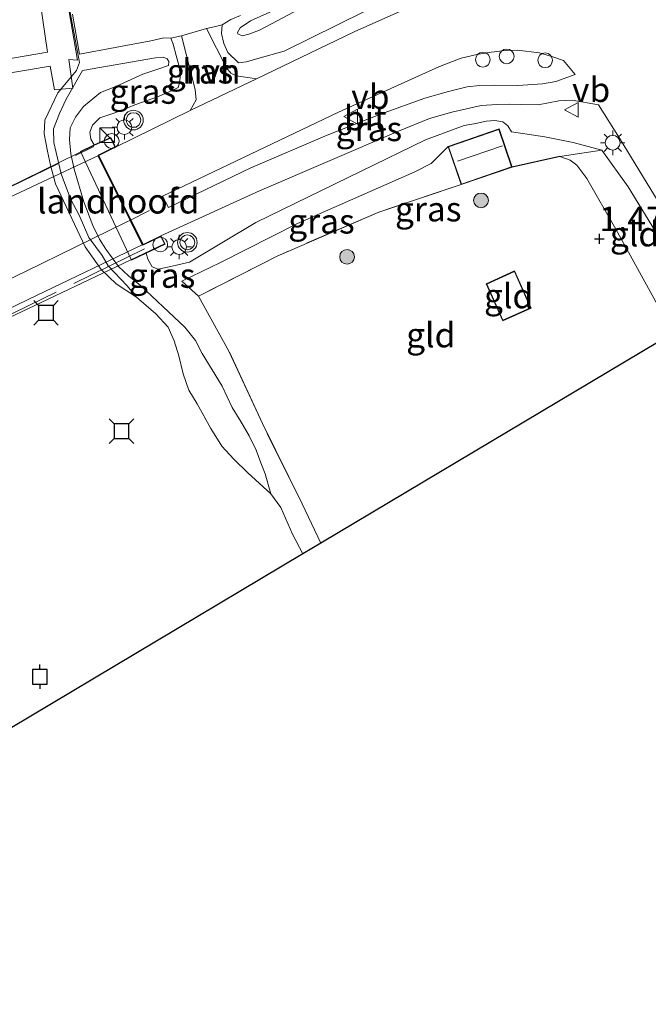
# Model space of a CAD drawing. Units: metres. Extents: x 99990 to 110000, y 406250 to 412503.
# Drawn here: x 101592 to 101656, y 411178 to 411278 of the extents above; entities that cross this region are included whole.
import ezdxf
from ezdxf.enums import TextEntityAlignment as Align

# ---------------------------------------------------------------- set-up
doc = ezdxf.new("R2010")
doc.units = ezdxf.units.M
doc.linetypes.add('IE-TERREINAFSCHEIDING', pattern=[10, 8, -2])
doc.layers.get('0').update_dxf_attribs({"lineweight": 25})
for name, color, linetype, lineweight in [('B-ME-AL-OVERIG-GV-B7', 7, 'BV-GELEIDERAIL', 18), ('B-ME-AL-OVERIG-S-B1', 7, 'Continuous', 18), ('B-ME-BV-GELEIDECONSTRUCTIE-GELEIDERAIL-L-B1', 213, 'BV-GELEIDERAIL', 18), ('B-ME-BV-GELEIDECONSTRUCTIE-GELEIDERAIL-L-B2', 213, 'BV-GELEIDERAIL', 18), ('B-ME-GR-BOOM-S-B1', 93, 'Continuous', 18), ('B-ME-GW-HOOGTEPUNT-S-B1', 10, 'Continuous', 25), ('B-ME-GW-KRUINLIJN-L-B1', 93, 'Continuous', 18), ('B-ME-GW-TEENLIJN-L-B1', 93, 'Continuous', 18), ('B-ME-IE-GRASLAND-GV-B6', 93, 'Continuous', 18), ('B-ME-IE-GRONDWERKLIJN-GROND_INGERICHT-GV-B6', 253, 'Continuous', 18), ('B-ME-IE-INRICHTINGSELEMENT-S-B1', 253, 'Continuous', 18), ('B-ME-IE-MEUBILAIR_WEGMEUBILAIR-LICHTMAST-S-B1', 8, 'Continuous', 18), ('B-ME-IE-TERREINAFSCHEIDING-DOORGANG-L-B1', 8, 'IE-TERREINAFSCHEIDING-KUNSTMATIG-OPEN', 18), ('B-ME-IE-TERREINAFSCHEIDING-HAAG-L-B1', 10, 'Continuous', 25), ('B-ME-IE-TERREINAFSCHEIDING-RASTERHEKWERK-L-B1', 8, 'IE-TERREINAFSCHEIDING', 18), ('B-ME-IE-TERREINAFSCHEIDING-RASTERHEKWERK-L-B2', 8, 'IE-TERREINAFSCHEIDING', 18), ('B-ME-KG-KADASTRAAL-DAKRAND-L-B1', 13, 'Continuous', 18), ('B-ME-KG-KADASTRAAL-NOKLIJN-L-B1', 13, 'Continuous', 18), ('B-ME-KG-KADASTRAAL-OPNAMEDTMGRENS-L-B1', 10, 'Continuous', 25), ('B-ME-KW-BRUG-GV-B7', 173, 'Continuous', 18), ('B-ME-KW-LANDHOOFD-GV-B6', 173, 'Continuous', 18), ('B-ME-OB-WATERLIJN-L-B1', 133, 'OB-WATERLIJN', 18), ('B-ME-OG-BEBOUWING-GV-B6', 173, 'Continuous', 18), ('B-ME-OG-WATER-GV-B6', 153, 'Continuous', 18), ('B-ME-VH-VERH_SOORT-BITUMEN-GV-B6', 8, 'IE-TERREINAFSCHEIDING-NATUURLIJK-HOUTWAL', 18), ('B-ME-VH-VERH_SOORT-BITUMEN-GV-B7', 8, 'IE-TERREINAFSCHEIDING-NATUURLIJK-HOUTWAL', 18), ('B-ME-VH-VERH_SOORT-HALF_VERHARDING-GV-B6', 8, 'IE-TERREINAFSCHEIDING-NATUURLIJK-HOUTWAL', 18), ('B-ME-VV-AFMEERCONSTRUCTIE-S-B1', 10, 'Continuous', 25), ('B-ME-VW-MEUBILAIR_WEGMEUBILAIR-SLAGBOOM-S-B1', 8, 'Continuous', 18), ('B-ME-VW-MEUBILAIR_WEGMEUBILAIR-VERKEERSBORD-S-B1', 8, 'Continuous', 18), ('B-ME-VW-MEUBILAIR_WEGMEUBILAIR-VERKEERSLICHT-S-B1', 13, 'Continuous', 18)]:
    doc.layers.add(name, color=color, linetype=linetype, lineweight=lineweight)
doc.styles.add('NLCS-ISO', font='NLCS-ISO.TTF')
doc.linetypes.add('BV-GELEIDERAIL', pattern='A,10,-3,[108,NLCS.SHX,S=1,R=0,X=0,Y=0],-3', length=16)
doc.linetypes.add('IE-TERREINAFSCHEIDING-KUNSTMATIG-OPEN', pattern='A,7,-1.5,[67,NLCS.SHX,S=0.75,R=0,X=0,Y=0],-1.5', length=10)
doc.linetypes.add('IE-TERREINAFSCHEIDING-NATUURLIJK-HOUTWAL', pattern='A,7,-1.5,[67,NLCS.SHX,S=0.75,R=45,X=0,Y=0],-1.5,7,-1.5,[70,NLCS.SHX,S=0.75,R=0,X=0,Y=0],-1.5', length=20)
doc.linetypes.add('OB-WATERLIJN', pattern='A,10,[32,NLCS.SHX,S=2,R=0,X=0,Y=0],-12', length=22)

# ---------------------------------------------------------------- blocks, each defined once
blk = doc.blocks.new('dtb')
blk.add_circle((0, 0), 0.75)
blk = doc.blocks.new('kast')
blk.add_line((-0.75, -0.75), (0.75, 0.75))
blk.add_lwpolyline([(-0.75, 0.75), (0.75, 0.75), (0.75, -0.75), (-0.75, -0.75)], close=True)
blk = doc.blocks.new('meerpaal')
for p, q in [((-0.75, 0), (-1.25, 0)), ((0.75, 0.75), (-0.75, 0.75)), ((-0.75, 0.75), (-0.75, -0.75)), ((0.75, -0.75), (0.75, 0.75)), ((0.75, 0), (1.25, 0)), ((-0.75, -0.75), (0.75, -0.75))]:
    blk.add_line(p, q)
blk = doc.blocks.new('meerstoel')
for p, q in [((-1.25, 1.25), (-0.75, 0.75)), ((0.75, 0.75), (1.25, 1.25)), ((-0.75, 0.75), (-0.75, -0.75)), ((0.75, 0.75), (-0.75, 0.75)), ((0.75, -0.75), (0.75, 0.75)), ((-0.75, -0.75), (-1.25, -1.25)), ((-0.75, -0.75), (0.75, -0.75)), ((0.75, -0.75), (1.25, -1.25))]:
    blk.add_line(p, q)
blk = doc.blocks.new('verkeersbord')
for p, q in [((0, 0.75), (-0.75, -0.625)), ((0.75, -0.625), (0, 0.75)), ((-0.75, -0.625), (0.75, -0.625))]:
    blk.add_line(p, q)
blk = doc.blocks.new('verkeerslicht')
for radius in [1, 0.75]:
    blk.add_circle((0, 0), radius)
blk = doc.blocks.new('boom')
blk.add_hatch(color=256).paths.add_polyline_path([(-0.75, 0, 1), (0.75, 0, 1)])
blk.add_circle((0, 0), 0.75)
blk = doc.blocks.new('hoogtepunt')
for p, q in [((-0.5, 0), (0.5, 0)), ((0, 0.5), (0, -0.5))]:
    blk.add_line(p, q)
blk = doc.blocks.new('lantaarnpaal')
for p, q in [((0, 0.75), (0, 1.25)), ((-0.75, 0), (-1.25, 0)), ((-0.88, 0.88), (-0.53, 0.53)), ((0.53, 0.53), (0.88, 0.88)), ((0.75, 0), (1.25, 0)), ((-0.53, -0.53), (-0.88, -0.88)), ((0, -0.75), (0, -1.25)), ((0.53, -0.53), (0.88, -0.88))]:
    blk.add_line(p, q)
blk.add_circle((0, 0), 0.75)

msp = doc.modelspace()

# ---------------------------------------------------------------- linework, layer by layer
at = {"layer": 'B-ME-AL-OVERIG-GV-B7'}
msp.add_polyline3d([(101595.288, 411270.939, 1.176), (101594.867, 411273.353, 1.112), (101587.988, 411272.209, 1.112), (101587.832, 411273.608, 1.091), (101594.604, 411274.793, 1.133), (101590.899, 411300.196, 1.112), (101593.095, 411300.436, 1.091), (101597.633, 411273.951, 1.155), (101596.764, 411274.047, 1.198), (101597.173, 411271.108, 1.155), (101595.288, 411270.939, 1.176)], dxfattribs=at)
at = {"layer": 'B-ME-BV-GELEIDECONSTRUCTIE-GELEIDERAIL-L-B1'}
msp.add_line((101603.023, 411257.682, 3.312), (101604.953, 411258.68, 2.75), dxfattribs=at)
at = {"layer": 'B-ME-BV-GELEIDECONSTRUCTIE-GELEIDERAIL-L-B2'}
msp.add_polyline3d([(101603.023, 411257.682, 3.312), (101602.574, 411257.463, 3.416), (101592.343, 411252.459, 3.448), (101584.593, 411248.714, 3.447), (101574.931, 411244.054, 3.446), (101574.122, 411243.557, 2.966)], dxfattribs=at)
at = {"layer": 'B-ME-GW-KRUINLIJN-L-B1'}
for p, q in [((101597.121, 411278.649, 1.682), (101597.831, 411274.574, 1.766)), ((101608.248, 411251.471, 1.626), (101609.949, 411249.949, 1.57))]:
    msp.add_line(p, q, dxfattribs=at)
for points in [[(101638.762, 411288.567, 2.564), (101638.519, 411287.289, 2.579), (101637.7, 411285.689, 2.656), (101637.206, 411285.003, 2.656), (101634.476, 411282.738, 2.656), (101629.565, 411280.319, 2.717), (101618.655, 411274.891, 2.579), (101615.964, 411274.124, 2.548), (101614.819, 411273.787, 2.548), (101614.003, 411273.677, 2.548), (101612.923, 411274.73, 2.303), (101612.518, 411275.669, 2.134), (101612.286, 411276.686, 1.981), (101612.358, 411277.542, 1.812), (101613.228, 411278.085, 1.643), (101614.203, 411278.498, 1.505)], [(101599.324, 411265.354, 2.817), (101598.997, 411265.939, 2.456), (101598.876, 411266.638, 2.441), (101599.171, 411267.354, 2.349), (101599.919, 411268.098, 2.303), (101601.447, 411268.599, 2.257), (101603.579, 411269.467, 2.257), (101605.773, 411270.235, 2.288), (101607.268, 411270.881, 2.349), (101607.889, 411271.175, 2.334), (101608.027, 411271.742, 2.288), (101608.068, 411272.4, 2.241), (101607.97, 411273.333, 2.134), (101607.677, 411274.45, 2.134), (101607.375, 411275.604, 2.119), (101607.126, 411276.197, 2.149), (101606.431, 411276.229, 2.165), (101605.087, 411275.923, 2.103), (101597.831, 411274.574, 1.766)], [(101598.131, 411272.924, 0.891), (101596.471, 411269.986, 0.738), (101595.808, 411268.536, 0.738), (101595.206, 411266.985, 0.738), (101595.222, 411265.575, 0.738), (101595.454, 411264.558, 0.738), (101595.987, 411262.388, 0.753), (101596.91, 411259.848, 0.753), (101597.824, 411258.185, 0.753), (101598.798, 411255.924, 0.753), (101600.133, 411254.089, 0.753), (101600.753, 411253.046, 0.768), (101602.689, 411251.008, 0.729), (101603.634, 411249.848, 0.484)], [(101641.765, 411266.684, 2.505), (101645.146, 411266.17, 2.477), (101648.025, 411265.576, 2.56), (101650.942, 411264.817, 2.574)], [(101604.62, 411254.324, 2.473), (101604.805, 411253.699, 2.463), (101605.225, 411252.938, 2.463), (101605.85, 411252.696, 2.463), (101607.277, 411252.986, 2.463), (101609.019, 411253.418, 2.463), (101615.773, 411257.458, 2.491), (101626.494, 411262.681, 2.533), (101633.032, 411265.839, 2.421)]]:
    msp.add_polyline3d(points, dxfattribs=at)
at = {"layer": 'B-ME-GW-TEENLIJN-L-B1'}
for points in [[(101638.762, 411288.567, 2.564), (101638.59, 411288.986, 2.533), (101637.915, 411289.099, 2.441), (101637.261, 411288.95, 2.318), (101635.973, 411288.236, 2.257), (101633.978, 411286.597, 2.011), (101630.726, 411284.442, 1.796), (101626.691, 411282.033, 1.275), (101620.746, 411279.455, 1.014), (101616.142, 411277.03, 0.86), (101615.058, 411276.592, 0.922), (101614.368, 411276.434, 0.922), (101613.939, 411276.642, 0.937), (101613.905, 411276.787, 0.922), (101614.177, 411277.27, 0.86), (101615.24, 411277.97, 0.784), (101619.472, 411279.852, 0.784), (101620.822, 411280.465, 1.014), (101622.622, 411281.449, 1.045), (101623.817, 411282.409, 1.305)], [(101598.131, 411272.924, 0.891), (101605.557, 411274.196, 0.814), (101606.345, 411274.261, 0.784), (101606.766, 411274.09, 0.784), (101606.941, 411273.824, 0.784), (101606.878, 411273.428, 0.784), (101605.923, 411273.096, 0.784), (101604.294, 411272.533, 0.753), (101601.521, 411271.29, 0.753), (101599.981, 411270.671, 0.768), (101598.244, 411269.244, 0.768), (101597.418, 411268.177, 0.784), (101596.907, 411267.067, 0.784), (101596.828, 411265.903, 0.799), (101596.97, 411264.446, 0.814), (101597.289, 411262.876, 0.906), (101598.277, 411259.548, 0.876)], [(101635.312, 411265.189, 1.807), (101633.615, 411263.436, 1.723), (101631.93, 411262.601, 1.668), (101620.001, 411257.346, 1.542), (101612.189, 411253.377, 1.668), (101608.248, 411251.471, 1.626)], [(101658.359, 411246.289, 1.426), (101656.618, 411249.06, 1.347), (101652.392, 411256.778, 1.486), (101649.411, 411261.933, 1.682), (101648.412, 411263.268, 1.696), (101647.741, 411263.775, 1.723), (101646.681, 411264.158, 1.793)], [(101598.277, 411259.548, 0.876), (101599.212, 411257.126, 0.83), (101599.869, 411255.748, 0.83), (101600.526, 411254.713, 0.83), (101601.8, 411252.979, 0.784), (101602.819, 411252.027, 0.784), (101604.036, 411251.044, 0.784), (101606.359, 411248.874, 0.629)], [(101617.283, 411229.831, 0.484), (101616.728, 411231.869, 0.673), (101616.289, 411233.002, 0.775), (101615.818, 411234.273, 0.775), (101615.085, 411235.738, 0.79), (101614.248, 411237.179, 0.79), (101613.377, 411238.613, 0.79), (101612.341, 411240.771, 0.746), (101610.309, 411244.116, 0.688), (101609.642, 411245.451, 0.688), (101608.538, 411246.795, 0.673), (101606.359, 411248.874, 0.629)]]:
    msp.add_polyline3d(points, dxfattribs=at)
at = {"layer": 'B-ME-IE-GRASLAND-GV-B6'}
for points in [[(101609.949, 411249.949, 1.57), (101613.028, 411244.365, 1.403), (101616.447, 411236.984, 1.333), (101620.466, 411228.801, 1.319), (101622.373, 411224.805, 1.324), (101620.537, 411223.709, 0.484), (101619.513, 411225.714, 0.484), (101618.308, 411228.44, 0.484), (101617.283, 411229.831, 0.484), (101616.728, 411231.869, 0.673), (101616.289, 411233.002, 0.775), (101615.818, 411234.273, 0.775), (101615.085, 411235.738, 0.79), (101614.248, 411237.179, 0.79), (101613.377, 411238.613, 0.79), (101612.341, 411240.771, 0.746), (101610.309, 411244.116, 0.688), (101609.642, 411245.451, 0.688), (101608.538, 411246.795, 0.673), (101606.359, 411248.874, 0.629), (101604.036, 411251.044, 0.784), (101602.819, 411252.027, 0.784), (101601.8, 411252.979, 0.784), (101600.526, 411254.713, 0.83), (101599.869, 411255.748, 0.83), (101599.212, 411257.126, 0.83), (101598.277, 411259.548, 0.876), (101597.289, 411262.876, 0.906), (101596.97, 411264.446, 0.814), (101596.828, 411265.903, 0.799), (101596.907, 411267.067, 0.784), (101597.418, 411268.177, 0.784), (101598.244, 411269.244, 0.768), (101599.981, 411270.671, 0.768), (101601.521, 411271.29, 0.753), (101604.294, 411272.533, 0.753), (101605.923, 411273.096, 0.784), (101606.878, 411273.428, 0.784), (101606.941, 411273.824, 0.784), (101606.766, 411274.09, 0.784), (101606.345, 411274.261, 0.784), (101605.557, 411274.196, 0.814), (101598.131, 411272.924, 0.891), (101596.471, 411269.986, 0.738), (101595.808, 411268.536, 0.738), (101595.206, 411266.985, 0.738), (101595.222, 411265.575, 0.738), (101595.454, 411264.558, 0.738), (101595.987, 411262.388, 0.753), (101596.91, 411259.848, 0.753), (101597.824, 411258.185, 0.753), (101598.798, 411255.924, 0.753), (101600.133, 411254.089, 0.753), (101600.753, 411253.046, 0.768), (101602.689, 411251.008, 0.729), (101603.634, 411249.848, 0.484), (101601.573, 411251.212, 0.484), (101600.036, 411252.653, 0.484), (101598.428, 411254.954, 0.484), (101595.417, 411261.394, 0.484), (101594.905, 411263.277, 0.484), (101594.58, 411264.703, 0.484), (101594.261, 411266.464, 0.484), (101594.32, 411267.853, 0.484), (101595.64, 411270.654, 0.484), (101597.535, 411272.912, 0.484), (101597.829, 411273.719, 0.484), (101592.726, 411301.248, 0.484)], [(101639.254, 411282.888, 2.782), (101625.77, 411276.841, 2.732), (101615.836, 411272.058, 2.666), (101614.951, 411272.207, 2.671), (101613.771, 411272.377, 2.632), (101613.216, 411272.631, 2.517), (101612.798, 411273.179, 2.478), (101610.743, 411277.188, 1.939), (101611.537, 411277.369, 1.898), (101612.358, 411277.542, 1.812), (101612.286, 411276.686, 1.981), (101612.518, 411275.669, 2.134), (101612.923, 411274.73, 2.303), (101614.003, 411273.677, 2.548), (101614.819, 411273.787, 2.548), (101615.964, 411274.124, 2.548), (101618.655, 411274.891, 2.579), (101629.565, 411280.319, 2.717)], [(101629.565, 411280.319, 2.717), (101618.655, 411274.891, 2.579), (101615.964, 411274.124, 2.548), (101614.819, 411273.787, 2.548), (101614.003, 411273.677, 2.548), (101612.923, 411274.73, 2.303), (101612.518, 411275.669, 2.134), (101612.286, 411276.686, 1.981), (101612.358, 411277.542, 1.812)], [(101619.472, 411279.852, 0.784), (101615.24, 411277.97, 0.784), (101614.177, 411277.27, 0.86), (101613.905, 411276.787, 0.922), (101613.939, 411276.642, 0.937), (101614.368, 411276.434, 0.922), (101615.058, 411276.592, 0.922), (101616.142, 411277.03, 0.86), (101620.746, 411279.455, 1.014)], [(101620.746, 411279.455, 1.014), (101616.142, 411277.03, 0.86), (101615.058, 411276.592, 0.922), (101614.368, 411276.434, 0.922), (101613.939, 411276.642, 0.937), (101613.905, 411276.787, 0.922), (101614.177, 411277.27, 0.86), (101615.24, 411277.97, 0.784), (101619.472, 411279.852, 0.784)], [(101597.121, 411278.649, 1.682), (101597.831, 411274.574, 1.766), (101605.087, 411275.923, 2.103), (101606.431, 411276.229, 2.165), (101607.126, 411276.197, 2.149), (101607.375, 411275.604, 2.119), (101607.677, 411274.45, 2.134), (101607.97, 411273.333, 2.134), (101608.068, 411272.4, 2.241), (101608.027, 411271.742, 2.288), (101607.889, 411271.175, 2.334), (101607.268, 411270.881, 2.349), (101605.773, 411270.235, 2.288), (101603.579, 411269.467, 2.257), (101601.447, 411268.599, 2.257), (101599.919, 411268.098, 2.303), (101599.171, 411267.354, 2.349), (101598.876, 411266.638, 2.441), (101598.997, 411265.939, 2.456), (101599.324, 411265.354, 2.817), (101597.939, 411264.678, 1.756), (101603.116, 411253.611, 2.061), (101604.62, 411254.324, 2.473), (101604.805, 411253.699, 2.463), (101605.225, 411252.938, 2.463), (101605.85, 411252.696, 2.463), (101607.277, 411252.986, 2.463), (101609.019, 411253.418, 2.463), (101615.773, 411257.458, 2.491), (101626.494, 411262.681, 2.533), (101633.032, 411265.839, 2.421), (101636.965, 411267.326, 2.421), (101638.3, 411267.561, 2.463), (101639.192, 411267.764, 2.477), (101640.08, 411267.828, 2.505), (101640.874, 411267.696, 2.56), (101641.383, 411267.291, 2.602), (101641.765, 411266.684, 2.505), (101645.146, 411266.17, 2.477), (101648.025, 411265.576, 2.56), (101650.942, 411264.817, 2.574), (101646.681, 411264.158, 1.793), (101641.844, 411263.079, 1.502), (101640.513, 411266.97, 2.391), (101635.312, 411265.189, 1.807), (101633.615, 411263.436, 1.723), (101631.93, 411262.601, 1.668), (101620.001, 411257.346, 1.542), (101612.189, 411253.377, 1.668), (101608.248, 411251.471, 1.626), (101609.949, 411249.949, 1.57)], [(101612.358, 411277.542, 1.812), (101613.228, 411278.085, 1.643)], [(101601.498, 411265.117, 2.802), (101601.029, 411266.104, 2.752), (101599.324, 411265.354, 2.817), (101598.997, 411265.939, 2.456), (101598.876, 411266.638, 2.441), (101599.171, 411267.354, 2.349), (101599.919, 411268.098, 2.303), (101601.447, 411268.599, 2.257), (101603.579, 411269.467, 2.257), (101605.773, 411270.235, 2.288), (101607.268, 411270.881, 2.349), (101607.889, 411271.175, 2.334), (101608.027, 411271.742, 2.288), (101608.068, 411272.4, 2.241), (101607.97, 411273.333, 2.134), (101607.677, 411274.45, 2.134), (101607.375, 411275.604, 2.119), (101607.126, 411276.197, 2.149), (101608.222, 411276.437, 2.016), (101609.617, 411270.962, 2.459), (101609.706, 411269.928, 2.594), (101609.109, 411268.827, 2.728), (101601.498, 411265.117, 2.802)], [(101648.258, 411272.52, 2.804), (101646.271, 411271.799, 2.715), (101644.92, 411271.546, 2.638), (101642.402, 411271.369, 2.643), (101640.085, 411271.419, 2.63), (101638.514, 411271.398, 2.63), (101637.252, 411271.246, 2.63), (101635.377, 411270.784, 2.63), (101632.965, 411270.095, 2.63), (101628.438, 411268.472, 2.63), (101623.022, 411266.335, 2.63), (101615.272, 411263.005, 2.574), (101606.884, 411258.974, 2.672), (101606.276, 411260.12, 2.728), (101624.188, 411268.684, 2.728), (101634.453, 411273.316, 2.728), (101636.655, 411274.166, 2.742), (101638.24, 411274.527, 2.742), (101639.707, 411274.792, 2.742), (101641.165, 411274.951, 2.742), (101642.34, 411274.976, 2.742), (101644.626, 411274.698, 2.742), (101645.964, 411274.309, 2.742), (101647.057, 411273.933, 2.742), (101648.258, 411272.52, 2.804)], [(101603.634, 411249.848, 0.484), (101602.689, 411251.008, 0.729), (101600.753, 411253.046, 0.768), (101600.133, 411254.089, 0.753), (101598.798, 411255.924, 0.753), (101597.824, 411258.185, 0.753), (101596.91, 411259.848, 0.753), (101595.987, 411262.388, 0.753), (101595.454, 411264.558, 0.738), (101595.222, 411265.575, 0.738), (101595.206, 411266.985, 0.738), (101595.808, 411268.536, 0.738), (101596.471, 411269.986, 0.738), (101598.131, 411272.924, 0.891), (101605.557, 411274.196, 0.814), (101606.345, 411274.261, 0.784), (101606.766, 411274.09, 0.784), (101606.941, 411273.824, 0.784), (101606.878, 411273.428, 0.784), (101605.923, 411273.096, 0.784), (101604.294, 411272.533, 0.753), (101601.521, 411271.29, 0.753), (101599.981, 411270.671, 0.768), (101598.244, 411269.244, 0.768), (101597.418, 411268.177, 0.784), (101596.907, 411267.067, 0.784), (101596.828, 411265.903, 0.799), (101596.97, 411264.446, 0.814), (101597.289, 411262.876, 0.906), (101598.277, 411259.548, 0.876), (101599.212, 411257.126, 0.83), (101599.869, 411255.748, 0.83), (101600.526, 411254.713, 0.83), (101601.8, 411252.979, 0.784), (101602.819, 411252.027, 0.784), (101604.036, 411251.044, 0.784), (101606.359, 411248.874, 0.629), (101608.538, 411246.795, 0.673), (101609.642, 411245.451, 0.688), (101610.309, 411244.116, 0.688), (101612.341, 411240.771, 0.746), (101613.377, 411238.613, 0.79), (101614.248, 411237.179, 0.79), (101615.085, 411235.738, 0.79), (101615.818, 411234.273, 0.775), (101616.289, 411233.002, 0.775), (101616.728, 411231.869, 0.673), (101617.283, 411229.831, 0.484), (101614.962, 411231.969, 0.484), (101613.522, 411233.35, 0.484), (101612.298, 411234.696, 0.484), (101611.182, 411236.483, 0.484), (101609.815, 411239.006, 0.484), (101608.957, 411240.393, 0.484), (101608.37, 411242.052, 0.484), (101607.955, 411243.874, 0.484), (101607.484, 411245.392, 0.484), (101606.872, 411246.794, 0.484), (101605.609, 411248.132, 0.484), (101603.634, 411249.848, 0.484)], [(101650.942, 411264.817, 2.574), (101648.025, 411265.576, 2.56), (101645.146, 411266.17, 2.477), (101641.765, 411266.684, 2.505), (101641.383, 411267.291, 2.602), (101640.874, 411267.696, 2.56), (101640.08, 411267.828, 2.505), (101639.192, 411267.764, 2.477), (101638.3, 411267.561, 2.463), (101636.965, 411267.326, 2.421), (101633.032, 411265.839, 2.421), (101626.494, 411262.681, 2.533), (101615.773, 411257.458, 2.491), (101609.019, 411253.418, 2.463), (101607.277, 411252.986, 2.463), (101605.85, 411252.696, 2.463), (101605.225, 411252.938, 2.463), (101604.805, 411253.699, 2.463), (101604.62, 411254.324, 2.473), (101606.551, 411255.24, 2.712), (101606.126, 411256.073, 2.659), (101616.152, 411260.67, 2.519), (101630.291, 411266.742, 2.477), (101633.439, 411268.015, 2.463), (101635.687, 411268.666, 2.491), (101637.205, 411269.013, 2.519), (101638.691, 411269.351, 2.546), (101640.302, 411269.441, 2.546), (101641.577, 411269.488, 2.546), (101642.767, 411269.447, 2.546), (101644.475, 411269.42, 2.546), (101646.569, 411269.828, 2.574), (101647.938, 411269.878, 2.616), (101650.619, 411269.432, 2.714), (101652.749, 411266.028, 2.742), (101656.681, 411259.597, 2.686)], [(101609.949, 411249.949, 1.57), (101608.248, 411251.471, 1.626), (101612.189, 411253.377, 1.668), (101620.001, 411257.346, 1.542), (101631.93, 411262.601, 1.668), (101633.615, 411263.436, 1.723), (101635.312, 411265.189, 1.807), (101636.643, 411261.298, 1.375), (101628.28, 411258.504, 1.472), (101617.944, 411254.029, 1.5), (101609.949, 411249.949, 1.57)], [(101656.793, 411255.906, 2.644), (101653.632, 411261.089, 2.63), (101650.942, 411264.817, 2.574)]]:
    msp.add_polyline3d(points, dxfattribs=at)
at = {"layer": 'B-ME-IE-GRONDWERKLIJN-GROND_INGERICHT-GV-B6'}
for points in [[(101612.358, 411277.542, 1.812), (101611.537, 411277.369, 1.898), (101610.743, 411277.188, 1.939), (101608.222, 411276.437, 2.016), (101607.126, 411276.197, 2.149), (101606.431, 411276.229, 2.165), (101605.087, 411275.923, 2.103), (101597.831, 411274.574, 1.766), (101597.121, 411278.649, 1.682)], [(101613.228, 411278.085, 1.643), (101612.358, 411277.542, 1.812)], [(101650.942, 411264.817, 2.574), (101653.632, 411261.089, 2.63), (101656.793, 411255.906, 2.644), (101659.101, 411251.571, 2.658), (101660.777, 411247.733, 2.622), (101658.359, 411246.289, 1.426), (101656.618, 411249.06, 1.347), (101652.392, 411256.778, 1.486), (101649.411, 411261.933, 1.682), (101648.412, 411263.268, 1.696), (101647.741, 411263.775, 1.723), (101646.681, 411264.158, 1.793), (101650.942, 411264.817, 2.574)], [(101609.949, 411249.949, 1.57), (101617.944, 411254.029, 1.5), (101628.28, 411258.504, 1.472), (101636.643, 411261.298, 1.375), (101641.844, 411263.079, 1.502), (101646.681, 411264.158, 1.793), (101647.741, 411263.775, 1.723), (101648.412, 411263.268, 1.696), (101649.411, 411261.933, 1.682), (101652.392, 411256.778, 1.486), (101656.618, 411249.06, 1.347), (101658.359, 411246.289, 1.426), (101639.658, 411235.124, 1.159), (101622.373, 411224.805, 1.324), (101620.466, 411228.801, 1.319), (101616.447, 411236.984, 1.333), (101613.028, 411244.365, 1.403), (101609.949, 411249.949, 1.57)], [(101642.085, 411252.509, 1.207), (101639.177, 411251.203, 1.067), (101640.872, 411247.424, 1.118), (101643.779, 411248.73, 1.207), (101642.085, 411252.509, 1.207)]]:
    msp.add_polyline3d(points, dxfattribs=at)
at = {"layer": 'B-ME-IE-TERREINAFSCHEIDING-DOORGANG-L-B1'}
msp.add_polyline3d([(101607.126, 411276.197, 2.149), (101608.222, 411276.437, 2.016), (101610.743, 411277.188, 1.939), (101611.537, 411277.369, 1.898)], dxfattribs=at)
at = {"layer": 'B-ME-IE-TERREINAFSCHEIDING-HAAG-L-B1'}
msp.add_line((101646.681, 411264.158, 1.793), (101641.844, 411263.079, 1.502), dxfattribs=at)
at = {"layer": 'B-ME-IE-TERREINAFSCHEIDING-RASTERHEKWERK-L-B1'}
for p, q in [((101611.537, 411277.369, 1.898), (101612.358, 411277.542, 1.812)), ((101646.681, 411264.158, 1.793), (101650.942, 411264.817, 2.574))]:
    msp.add_line(p, q, dxfattribs=at)
for points in [[(101633.032, 411265.839, 2.421), (101636.965, 411267.326, 2.421), (101638.3, 411267.561, 2.463), (101639.192, 411267.764, 2.477), (101640.08, 411267.828, 2.505), (101640.874, 411267.696, 2.56), (101641.383, 411267.291, 2.602), (101641.765, 411266.684, 2.505)], [(101660.777, 411247.733, 2.622), (101659.101, 411251.571, 2.658), (101656.793, 411255.906, 2.644), (101653.632, 411261.089, 2.63), (101650.942, 411264.817, 2.574)], [(101636.643, 411261.298, 1.375), (101628.28, 411258.504, 1.472), (101617.944, 411254.029, 1.5), (101609.949, 411249.949, 1.57)], [(101622.373, 411224.805, 1.324), (101620.466, 411228.801, 1.319), (101616.447, 411236.984, 1.333), (101613.028, 411244.365, 1.403), (101609.949, 411249.949, 1.57)]]:
    msp.add_polyline3d(points, dxfattribs=at)
at = {"layer": 'B-ME-IE-TERREINAFSCHEIDING-RASTERHEKWERK-L-B2'}
for p, q in [((101570.429, 411251.209, 2.653), (101599.306, 411265.179, 2.828)), ((101604.444, 411254.75, 2.714), (101575.622, 411240.669, 2.676))]:
    msp.add_line(p, q, dxfattribs=at)
at = {"layer": 'B-ME-KG-KADASTRAAL-DAKRAND-L-B1'}
for points in [[(101635.375, 411265.157, 4.778), (101640.482, 411266.907, 4.696), (101641.781, 411263.11, 4.611), (101636.674, 411261.361, 4.694), (101635.375, 411265.157, 4.778)], [(101642.06, 411252.443, 2.825), (101643.713, 411248.755, 2.771), (101640.897, 411247.49, 2.937), (101639.243, 411251.177, 2.991), (101642.06, 411252.443, 2.825)]]:
    msp.add_polyline3d(points, dxfattribs=at)
at = {"layer": 'B-ME-KG-KADASTRAAL-NOKLIJN-L-B1'}
msp.add_line((101636.265, 411263.693, 7.289), (101640.84, 411265.257, 7.206), dxfattribs=at)
at = {"layer": 'B-ME-KG-KADASTRAAL-OPNAMEDTMGRENS-L-B1'}
msp.add_polyline3d([(101658.359, 411246.289, 1.426), (101639.658, 411235.124, 1.159), (101622.373, 411224.805, 1.324), (101620.537, 411223.709, 0.484), (101590.797, 411205.953, 0.484), (101589.331, 411205.078, 1.759), (101581.876, 411200.627, 2.013), (101577.749, 411198.163, 1.994), (101575.339, 411196.724, 1.439), (101572.812, 411195.215, -0.731), (101570.197, 411193.654, -0.731), (101567.565, 411192.083, 1.208), (101556.733, 411185.616, 1.479), (101543.781, 411177.883, 1.099)], dxfattribs=at)
at = {"layer": 'B-ME-KW-BRUG-GV-B7'}
msp.add_polyline3d([(101588.618, 411260.071, 2.82), (101599.352, 411265.312, 2.82), (101601.005, 411266.038, 2.755), (101601.432, 411265.139, 2.8), (101599.748, 411264.282, 2.818), (101604.29, 411255.129, 2.667), (101606.104, 411256.007, 2.663), (101606.484, 411255.263, 2.71), (101593.937, 411249.315, 2.746), (101586.098, 411245.6, 2.769)], dxfattribs=at)
at = {"layer": 'B-ME-KW-LANDHOOFD-GV-B6'}
msp.add_polyline3d([(101601.498, 411265.117, 2.802), (101599.815, 411264.26, 2.82), (101603.047, 411257.746, 2.718), (101604.313, 411255.196, 2.663), (101606.126, 411256.073, 2.659), (101606.551, 411255.24, 2.712), (101604.62, 411254.324, 2.473), (101603.116, 411253.611, 2.061), (101597.939, 411264.678, 1.756), (101599.324, 411265.354, 2.817), (101601.029, 411266.104, 2.752), (101601.498, 411265.117, 2.802)], dxfattribs=at)
at = {"layer": 'B-ME-OB-WATERLIJN-L-B1'}
msp.add_polyline3d([(101620.537, 411223.709, 0.484), (101619.513, 411225.714, 0.484), (101618.308, 411228.44, 0.484), (101617.283, 411229.831, 0.484), (101614.962, 411231.969, 0.484), (101613.522, 411233.35, 0.484), (101612.298, 411234.696, 0.484), (101611.182, 411236.483, 0.484), (101609.815, 411239.006, 0.484), (101608.957, 411240.393, 0.484), (101608.37, 411242.052, 0.484), (101607.955, 411243.874, 0.484), (101607.484, 411245.392, 0.484), (101606.872, 411246.794, 0.484), (101605.609, 411248.132, 0.484), (101603.634, 411249.848, 0.484), (101601.573, 411251.212, 0.484), (101600.036, 411252.653, 0.484), (101598.428, 411254.954, 0.484), (101595.417, 411261.394, 0.484), (101594.905, 411263.277, 0.484), (101594.58, 411264.703, 0.484), (101594.261, 411266.464, 0.484), (101594.32, 411267.853, 0.484), (101595.64, 411270.654, 0.484), (101597.535, 411272.912, 0.484), (101597.829, 411273.719, 0.484), (101592.726, 411301.248, 0.484)], dxfattribs=at)
at = {"layer": 'B-ME-OG-BEBOUWING-GV-B6'}
for points in [[(101641.844, 411263.079, 1.502), (101636.643, 411261.298, 1.375), (101635.312, 411265.189, 1.807), (101640.513, 411266.97, 2.391), (101641.844, 411263.079, 1.502)], [(101642.085, 411252.509, 1.207), (101643.779, 411248.73, 1.207), (101640.872, 411247.424, 1.118), (101639.177, 411251.203, 1.067), (101642.085, 411252.509, 1.207)]]:
    msp.add_polyline3d(points, dxfattribs=at)
at = {"layer": 'B-ME-OG-WATER-GV-B6'}
msp.add_polyline3d([(101592.726, 411301.248, 0.484), (101597.829, 411273.719, 0.484), (101597.535, 411272.912, 0.484), (101595.64, 411270.654, 0.484), (101594.32, 411267.853, 0.484), (101594.261, 411266.464, 0.484), (101594.58, 411264.703, 0.484), (101594.905, 411263.277, 0.484), (101595.417, 411261.394, 0.484), (101598.428, 411254.954, 0.484), (101600.036, 411252.653, 0.484), (101601.573, 411251.212, 0.484), (101603.634, 411249.848, 0.484), (101605.609, 411248.132, 0.484), (101606.872, 411246.794, 0.484), (101607.484, 411245.392, 0.484), (101607.955, 411243.874, 0.484), (101608.37, 411242.052, 0.484), (101608.957, 411240.393, 0.484), (101609.815, 411239.006, 0.484), (101611.182, 411236.483, 0.484), (101612.298, 411234.696, 0.484), (101613.522, 411233.35, 0.484), (101614.962, 411231.969, 0.484), (101617.283, 411229.831, 0.484), (101618.308, 411228.44, 0.484), (101619.513, 411225.714, 0.484), (101620.537, 411223.709, 0.484), (101590.797, 411205.953, 0.484)], dxfattribs=at)
at = {"layer": 'B-ME-VH-VERH_SOORT-BITUMEN-GV-B6'}
for points in [[(101656.681, 411259.597, 2.686), (101652.749, 411266.028, 2.742), (101650.619, 411269.432, 2.714), (101647.938, 411269.878, 2.616), (101646.569, 411269.828, 2.574), (101644.475, 411269.42, 2.546), (101642.767, 411269.447, 2.546), (101641.577, 411269.488, 2.546), (101640.302, 411269.441, 2.546), (101638.691, 411269.351, 2.546), (101637.205, 411269.013, 2.519), (101635.687, 411268.666, 2.491), (101633.439, 411268.015, 2.463), (101630.291, 411266.742, 2.477), (101616.152, 411260.67, 2.519), (101606.126, 411256.073, 2.659), (101604.313, 411255.196, 2.663), (101603.047, 411257.746, 2.718), (101599.815, 411264.26, 2.82), (101601.498, 411265.117, 2.802), (101609.109, 411268.827, 2.728), (101615.836, 411272.058, 2.666), (101625.77, 411276.841, 2.732), (101639.254, 411282.888, 2.782)], [(101648.258, 411272.52, 2.804), (101647.057, 411273.933, 2.742), (101645.964, 411274.309, 2.742), (101644.626, 411274.698, 2.742), (101642.34, 411274.976, 2.742), (101641.165, 411274.951, 2.742), (101639.707, 411274.792, 2.742), (101638.24, 411274.527, 2.742), (101636.655, 411274.166, 2.742), (101634.453, 411273.316, 2.728), (101624.188, 411268.684, 2.728), (101606.276, 411260.12, 2.728), (101606.884, 411258.974, 2.672), (101615.272, 411263.005, 2.574), (101623.022, 411266.335, 2.63), (101628.438, 411268.472, 2.63), (101632.965, 411270.095, 2.63), (101635.377, 411270.784, 2.63), (101637.252, 411271.246, 2.63), (101638.514, 411271.398, 2.63), (101640.085, 411271.419, 2.63), (101642.402, 411271.369, 2.643), (101644.92, 411271.546, 2.638), (101646.271, 411271.799, 2.715), (101648.258, 411272.52, 2.804)]]:
    msp.add_polyline3d(points, dxfattribs=at)
at = {"layer": 'B-ME-VH-VERH_SOORT-BITUMEN-GV-B7'}
msp.add_polyline3d([(101575.291, 411241.316, 2.656), (101574.08, 411243.753, 2.657), (101570.888, 411250.176, 2.661), (101570.652, 411250.65, 2.661), (101581.217, 411255.584, 2.817), (101588.983, 411259.21, 2.814), (101599.721, 411264.225, 2.829), (101602.953, 411257.711, 2.727), (101604.219, 411255.16, 2.672), (101593.48, 411250.021, 2.751), (101585.704, 411246.299, 2.772), (101575.291, 411241.316, 2.656)], dxfattribs=at)
at = {"layer": 'B-ME-VH-VERH_SOORT-HALF_VERHARDING-GV-B6'}
msp.add_polyline3d([(101615.836, 411272.058, 2.666), (101609.109, 411268.827, 2.728), (101609.706, 411269.928, 2.594), (101609.617, 411270.962, 2.459), (101608.222, 411276.437, 2.016), (101610.743, 411277.188, 1.939), (101612.798, 411273.179, 2.478), (101613.216, 411272.631, 2.517), (101613.771, 411272.377, 2.632), (101614.951, 411272.207, 2.671), (101615.836, 411272.058, 2.666)], dxfattribs=at)

# ---------------------------------------------------------------- block references
at = {"layer": 'B-ME-AL-OVERIG-S-B1', "rotation": 90}
for p in [(101638.853, 411274.017, 2.781), (101641.279, 411274.349, 2.781), (101645.194, 411273.954, 2.733)]:
    msp.add_blockref('dtb', p, dxfattribs=at)
at = {"layer": 'B-ME-GR-BOOM-S-B1', "rotation": 90}
for p in [(101638.67, 411259.692, 1.333), (101625.047, 411253.947, 1.249)]:
    msp.add_blockref('boom', p, dxfattribs=at)
at = {"layer": 'B-ME-GW-HOOGTEPUNT-S-B1', "rotation": 90}
msp.add_blockref('hoogtepunt', (101650.701, 411255.784, 1.478), dxfattribs=at)
msp.add_blockref('hoogtepunt', (101650.701, 411255.784, 1.478), dxfattribs=at)
at = {"layer": 'B-ME-IE-INRICHTINGSELEMENT-S-B1', "rotation": 90}
msp.add_blockref('kast', (101600.649, 411266.34, 2.817), dxfattribs=at)
at = {"layer": 'B-ME-IE-MEUBILAIR_WEGMEUBILAIR-LICHTMAST-S-B1', "rotation": 90}
for p in [(101602.406, 411267.141, 2.773), (101652.058, 411265.558, 2.686), (101607.975, 411254.951, 2.686)]:
    msp.add_blockref('lantaarnpaal', p, dxfattribs=at)
at = {"layer": 'B-ME-VV-AFMEERCONSTRUCTIE-S-B1', "rotation": 90}
for name, p in [('meerstoel', (101594.433, 411248.246, 2.724)), ('meerstoel', (101602.111, 411236.211, 3.094)), ('meerpaal', (101593.801, 411211.221, 1.926))]:
    msp.add_blockref(name, p, dxfattribs=at)
at = {"layer": 'B-ME-VW-MEUBILAIR_WEGMEUBILAIR-SLAGBOOM-S-B1', "rotation": 90}
for p in [(101601.113, 411265.734, 2.73), (101606.05, 411255.2, 2.678)]:
    msp.add_blockref('dtb', p, dxfattribs=at)
at = {"layer": 'B-ME-VW-MEUBILAIR_WEGMEUBILAIR-VERKEERSBORD-S-B1', "rotation": 90}
for p in [(101647.922, 411268.921, 2.602), (101625.476, 411268.214, 2.672)]:
    msp.add_blockref('verkeersbord', p, dxfattribs=at)
at = {"layer": 'B-ME-VW-MEUBILAIR_WEGMEUBILAIR-VERKEERSLICHT-S-B1', "rotation": 90}
for p in [(101603.331, 411267.864, 2.777), (101608.805, 411255.423, 2.73)]:
    msp.add_blockref('verkeerslicht', p, dxfattribs=at)

# ---------------------------------------------------------------- texts
at = {"layer": 'B-ME-GW-HOOGTEPUNT-S-B1', "ltscale": 0.2, "style": 'NLCS-ISO'}
msp.add_text('1.478', height=2.5, dxfattribs=at).set_placement((101650.701, 411255.784, 1.478), align=Align.BOTTOM_LEFT)
msp.add_text('1.478', height=2.5, dxfattribs=at).set_placement((101650.701, 411255.784, 1.478), align=Align.BOTTOM_LEFT)
at = {"layer": 'B-ME-IE-GRASLAND-GV-B6', "ltscale": 0.2, "style": 'NLCS-ISO'}
for p in [(101610.1005, 411272.837), (101604.291, 411270.777), (101627.267, 411266.975), (101633.3045, 411258.8055), (101622.4455, 411257.569), (101606.2445, 411252.046)]:
    msp.add_text('gras', height=2.5, dxfattribs=at).set_placement(p, align=Align.MIDDLE_CENTER)
at = {"layer": 'B-ME-IE-GRONDWERKLIJN-GROND_INGERICHT-GV-B6', "ltscale": 0.2, "style": 'NLCS-ISO'}
for p in [(101654.2748, 411256.2605), (101641.4782, 411249.9666), (101633.5592, 411245.9869)]:
    msp.add_text('gld', height=2.5, dxfattribs=at).set_placement(p, align=Align.MIDDLE_CENTER)
at = {"layer": 'B-ME-KW-LANDHOOFD-GV-B6', "ltscale": 0.2, "style": 'NLCS-ISO'}
msp.add_text('landhoofd', height=2.5, dxfattribs=at).set_placement((101601.7755, 411259.6091), align=Align.MIDDLE_CENTER)
at = {"layer": 'B-ME-VH-VERH_SOORT-BITUMEN-GV-B6', "ltscale": 0.2, "style": 'NLCS-ISO'}
msp.add_text('bit', height=2.5, dxfattribs=at).set_placement((101626.9009, 411268.0695), align=Align.MIDDLE_CENTER)
at = {"layer": 'B-ME-VH-VERH_SOORT-HALF_VERHARDING-GV-B6', "ltscale": 0.2, "style": 'NLCS-ISO'}
msp.add_text('hvh', height=2.5, dxfattribs=at).set_placement((101611.2385, 411272.8285), align=Align.MIDDLE_CENTER)
at = {"layer": 'B-ME-VW-MEUBILAIR_WEGMEUBILAIR-VERKEERSBORD-S-B1', "ltscale": 0.2, "style": 'NLCS-ISO'}
for p in [(101625.476, 411268.214, 2.672), (101647.922, 411268.921, 2.602)]:
    msp.add_text('vb', height=2.5, dxfattribs=at).set_placement(p, align=Align.BOTTOM_LEFT)

doc.saveas('drawing.dxf')
